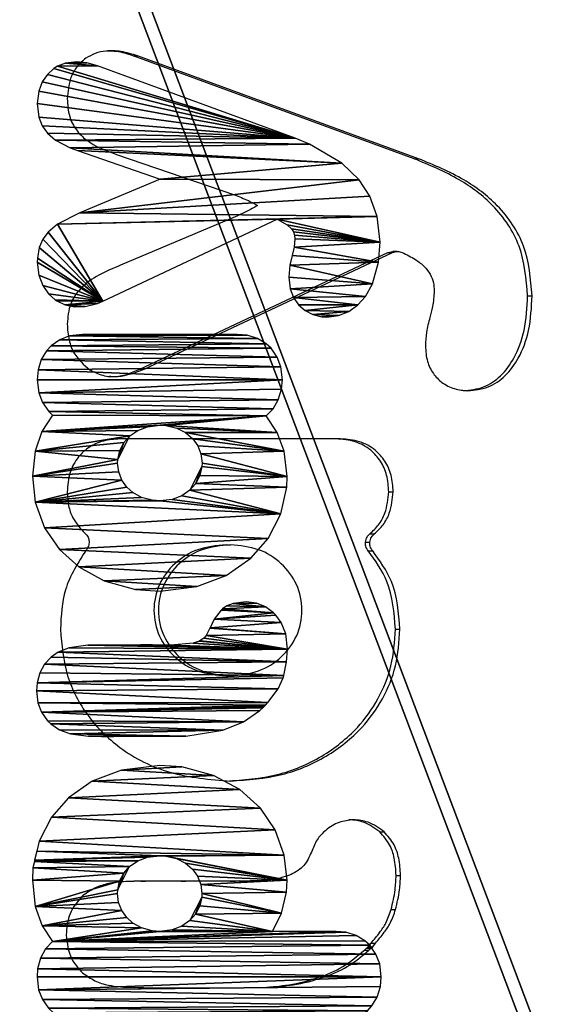
# Model space of a CAD drawing. Units: centimetres. Extents: x -262 to 263, y -197 to 196.
# Drawn here: x 89 to 93, y -2 to 5 of the extents above; entities that cross this region are included whole.
import ezdxf

# ---------------------------------------------------------------- set-up
doc = ezdxf.new("R2010")
doc.units = ezdxf.units.CM
doc.header["$LTSCALE"] = 2.54
doc.layers.get('0').update_dxf_attribs({"true_color": 0xff5454})
doc.layers.add('VP-EQ', color=7, linetype='Continuous', true_color=0x8a3492)

# ---------------------------------------------------------------- blocks, each defined once
blk = doc.blocks.new('Grupuj_76')
at = {"color": 28, "true_color": 0x301b02}
mesh = blk.add_polyface(dxfattribs=at)
corners = [(0.0092, 2.943), (0.007, 3.0885), (0, 3.018), (0.0279, 3.1628), (0.0307, 2.8874), (0.5226, 4.519), (0.0459, 2.8624), (0.0863, 2.8176), (0.1373, 2.783), (0.2004, 2.759), (0.2865, 2.7484), (0.3783, 2.7594), (0.4382, 2.7827), (0.4895, 2.8189), (0.5365, 2.8729), (0.5631, 4.6185), (0.589, 2.9739), (0.6937, 4.8405), (0.6074, 3.024), (0.8019, 3.5935), (0.8073, 4.9582), (1.0339, 3.0401), (0.9194, 5.0319), (1.0572, 5.0826), (1.1115, 2.8872), (1.0766, 4.3965), (1.6368, 3.1986), (1.1648, 2.8226), (1.2143, 2.7855), (1.2711, 2.7613), (1.3429, 2.749), (1.3697, 2.7481), (1.4595, 2.7591), (1.5302, 2.7861), (1.5863, 2.8244), (1.6284, 2.8709), (1.6356, 2.8816), (1.6634, 2.9398), (1.6525, 3.1609), (1.6741, 3.0764), (1.6764, 3.0041), (1.2337, 5.1027), (1.115, 4.4656), (1.1421, 4.4946), (1.1629, 4.5079), (1.1853, 4.5154), (1.2107, 4.5177), (1.2686, 4.5121), (1.3708, 5.0919), (1.324, 4.4988), (1.392, 4.483), (1.5179, 5.0501), (1.4742, 4.4754), (1.5532, 4.4849), (1.6045, 5.0018), (1.6113, 4.5072), (1.6631, 4.9502), (1.6615, 4.5423), (1.701, 4.5881), (1.7074, 4.8886), (1.7285, 4.6418), (1.7358, 4.8168), (1.7436, 4.7038), (1.7456, 4.7369)]
mesh.append_faces([[corners[k] for k in face] for face in [(0, 1, 2), (39, 37, 40), (61, 62, 63)]], dxfattribs={"vtx0": -1, "color": 28})
mesh.append_faces([[corners[k] for k in face] for face in [(1, 0, 3), (3, 4, 5), (5, 14, 15), (15, 16, 17), (17, 19, 20), (20, 21, 22), (22, 21, 23), (25, 24, 26), (26, 37, 38), (38, 37, 39), (41, 47, 48), (48, 50, 51), (51, 53, 54), (54, 55, 56), (56, 58, 59), (59, 60, 61)]], dxfattribs={"vtx0": -1, "vtx1": -1, "color": 28})
mesh.append_faces([[corners[k] for k in face] for face in [(23, 24, 25)]], dxfattribs={"vtx0": -1, "vtx1": -1, "vtx2": -1, "color": 28})
mesh.append_faces([[corners[k] for k in face] for face in [(3, 0, 4), (5, 4, 6), (5, 6, 7), (5, 7, 8), (5, 8, 9), (5, 9, 10), (5, 10, 11), (5, 11, 12), (5, 12, 13), (5, 13, 14), (15, 14, 16), (17, 16, 18), (17, 18, 19), (20, 19, 21), (23, 21, 24), (26, 24, 27), (26, 27, 28), (26, 28, 29), (26, 29, 30), (26, 30, 31), (26, 31, 32), (26, 32, 33), (26, 33, 34), (26, 34, 35), (26, 35, 36), (26, 36, 37), (25, 41, 23), (41, 25, 42), (41, 42, 43), (41, 43, 44), (41, 44, 45), (41, 45, 46), (41, 46, 47), (48, 47, 49), (48, 49, 50), (51, 50, 52), (51, 52, 53), (54, 53, 55), (56, 55, 57), (56, 57, 58), (59, 58, 60), (61, 60, 62)]], dxfattribs={"vtx0": -1, "vtx2": -1, "color": 28})
mesh = blk.add_polyface(dxfattribs=at)
corners = [(5.8725, 3.7965), (5.8279, 3.8358), (5.7119, 3.8779), (5.5963, 2.7145), (5.5473, 3.3432), (5.5122, 2.7188), (5.6028, 3.3142), (5.7759, 2.7344), (5.6628, 3.3006), (5.6876, 3.2994), (5.7488, 3.307), (5.8043, 3.3286), (5.9081, 2.7822), (5.8526, 3.3629), (5.8901, 3.405), (5.9226, 3.4644), (6.0148, 2.8527), (5.9425, 3.5373), (5.9465, 3.5907), (5.9467, 4.3649), (5.9468, 4.8008), (5.9528, 4.8676), (5.975, 4.9391), (6.0109, 4.999), (6.0418, 5.0324), (6.0669, 2.8042), (6.1016, 5.0746), (6.1294, 2.77), (6.1689, 5.1004), (6.2016, 2.7508), (6.2573, 5.1112), (6.2567, 2.7469), (6.3452, 2.7577), (6.3243, 5.1051), (6.3958, 5.0829), (6.4124, 2.7834), (6.4556, 5.0469), (6.4722, 2.8256), (6.4888, 5.0163), (6.503, 2.859), (6.531, 4.9565), (6.5389, 2.9188), (6.5568, 4.8892), (6.5611, 2.9903), (6.5676, 4.8007), (6.5671, 3.0571), (5.4244, 4.4447), (5.4311, 3.6313), (5.5968, 4.464), (5.4288, 3.5909), (5.4484, 3.7051), (5.4791, 3.7658), (5.5213, 3.8151), (5.5698, 3.8495), (5.6258, 3.8714), (5.6788, 4.4595), (5.6877, 3.879), (5.8225, 4.4268), (5.7722, 3.8644), (5.911, 3.7408), (5.9363, 3.6746), (4.8434, 3.3265), (4.8218, 3.7409), (4.8113, 3.591), (4.8797, 3.9598), (4.9197, 3.1264), (4.9765, 4.1393), (5.0331, 2.9624), (5.1036, 4.2806), (5.1649, 2.8459), (5.2528, 4.382), (5.3298, 2.7606), (5.3979, 2.745), (5.459, 2.7287), (5.4392, 3.5052), (5.4649, 3.438), (5.4691, 2.7287), (5.5028, 3.3829)]
mesh.append_faces([[corners[k] for k in face] for face in [(0, 1, 2), (44, 43, 45), (61, 62, 63), (77, 4, 8)]], dxfattribs={"vtx0": -1, "color": 28})
mesh.append_faces([[corners[k] for k in face] for face in [(3, 4, 5), (4, 3, 6), (6, 7, 8), (8, 7, 9), (9, 7, 10), (10, 7, 11), (11, 12, 13), (13, 12, 14), (14, 12, 15), (15, 16, 17), (17, 16, 18), (19, 16, 20), (20, 16, 21), (21, 16, 22), (22, 16, 23), (23, 16, 24), (24, 25, 26), (26, 27, 28), (28, 29, 30), (30, 32, 33), (33, 32, 34), (34, 35, 36), (36, 37, 38), (38, 39, 40), (40, 41, 42), (42, 43, 44), (46, 47, 48), (47, 46, 49), (48, 54, 55), (55, 56, 57), (57, 1, 19), (62, 61, 64), (64, 65, 66), (66, 67, 68), (68, 69, 70), (70, 71, 46), (49, 73, 74), (74, 73, 75), (75, 76, 77)]], dxfattribs={"vtx0": -1, "vtx1": -1, "color": 28})
mesh.append_faces([[corners[k] for k in face] for face in [(18, 16, 19), (19, 1, 0), (46, 72, 49), (77, 5, 4)]], dxfattribs={"vtx0": -1, "vtx1": -1, "vtx2": -1, "color": 28})
mesh.append_faces([[corners[k] for k in face] for face in [(6, 3, 7), (11, 7, 12), (15, 12, 16), (24, 16, 25), (26, 25, 27), (28, 27, 29), (30, 29, 31), (30, 31, 32), (34, 32, 35), (36, 35, 37), (38, 37, 39), (40, 39, 41), (42, 41, 43), (48, 47, 50), (48, 50, 51), (48, 51, 52), (48, 52, 53), (48, 53, 54), (55, 54, 56), (57, 56, 2), (57, 2, 58), (57, 58, 1), (19, 0, 59), (19, 59, 60), (19, 60, 18), (64, 61, 65), (66, 65, 67), (68, 67, 69), (70, 69, 71), (46, 71, 72), (49, 72, 73), (75, 73, 76), (77, 76, 5)]], dxfattribs={"vtx0": -1, "vtx2": -1, "color": 28})
mesh = blk.add_polyface(dxfattribs=at)
corners = [(1.8748, 2.9699), (1.8643, 4.122), (1.864, 3.0583), (1.8704, 4.1891), (1.8926, 4.2605), (1.9006, 2.9027), (1.9285, 4.3203), (1.9427, 2.8429), (1.9592, 4.3536), (1.9764, 2.8119), (2.019, 4.3957), (2.0363, 2.776), (2.0863, 4.4215), (2.1078, 2.7539), (2.1748, 4.4323), (2.1744, 2.7479), (2.2646, 2.7589), (2.2398, 4.4263), (2.3126, 4.4036), (2.3309, 2.7845), (2.3729, 4.3676), (2.3909, 2.827), (2.4215, 4.3195), (2.4162, 2.8536), (2.5294, 2.7799), (2.4849, 3.5916), (2.4954, 3.506), (2.521, 3.4388), (2.559, 3.3836), (2.6626, 2.7334), (2.6035, 3.3439), (2.6591, 3.315), (2.7191, 3.3014), (2.8347, 2.7152), (2.7438, 3.3002), (2.805, 3.3077), (2.8605, 3.3293), (3.0109, 2.7346), (2.9088, 3.3636), (2.9463, 3.4058), (2.9788, 3.4651), (2.9987, 3.538), (3.0027, 3.5915), (2.9287, 3.7972), (2.8841, 3.8366), (2.7681, 3.8786), (2.9082, 4.4613), (3.0915, 4.4206), (2.9672, 3.7416), (2.9925, 3.6754), (3.187, 2.7988), (3.2603, 4.3338), (3.3354, 2.9005), (3.3956, 4.2147), (3.4539, 3.0327), (3.5129, 4.0454), (3.5489, 3.2075), (3.5893, 3.8449), (3.6077, 3.4238), (3.6202, 3.5913), (2.4872, 3.632), (2.5345, 4.3966), (2.5046, 3.7058), (2.5352, 3.7665), (2.6637, 4.4449), (2.5774, 3.8158), (2.626, 3.8503), (2.682, 3.8722), (2.8351, 4.4647), (2.7439, 3.8798), (2.8284, 3.8652)]
mesh.append_faces([[corners[k] for k in face] for face in [(0, 1, 2), (43, 44, 45), (57, 58, 59)]], dxfattribs={"vtx0": -1, "color": 28})
mesh.append_faces([[corners[k] for k in face] for face in [(1, 0, 3), (3, 0, 4), (4, 5, 6), (6, 7, 8), (8, 9, 10), (10, 11, 12), (12, 13, 14), (14, 16, 17), (17, 16, 18), (18, 19, 20), (20, 21, 22), (25, 24, 26), (26, 24, 27), (27, 24, 28), (30, 29, 31), (31, 29, 32), (32, 33, 34), (34, 33, 35), (35, 33, 36), (36, 37, 38), (38, 37, 39), (39, 37, 40), (40, 37, 41), (41, 37, 42), (46, 43, 47), (47, 50, 51), (51, 52, 53), (53, 54, 55), (55, 56, 57), (22, 60, 61), (60, 22, 25), (61, 63, 64), (64, 67, 68), (68, 44, 46)]], dxfattribs={"vtx0": -1, "vtx1": -1, "color": 28})
mesh.append_faces([[corners[k] for k in face] for face in [(22, 24, 25), (28, 29, 30), (44, 43, 46), (47, 42, 37)]], dxfattribs={"vtx0": -1, "vtx1": -1, "vtx2": -1, "color": 28})
mesh.append_faces([[corners[k] for k in face] for face in [(4, 0, 5), (6, 5, 7), (8, 7, 9), (10, 9, 11), (12, 11, 13), (14, 13, 15), (14, 15, 16), (18, 16, 19), (20, 19, 21), (22, 21, 23), (22, 23, 24), (28, 24, 29), (32, 29, 33), (36, 33, 37), (47, 43, 48), (47, 48, 49), (47, 49, 42), (47, 37, 50), (51, 50, 52), (53, 52, 54), (55, 54, 56), (57, 56, 58), (61, 60, 62), (61, 62, 63), (64, 63, 65), (64, 65, 66), (64, 66, 67), (68, 67, 69), (68, 69, 45), (68, 45, 70), (68, 70, 44)]], dxfattribs={"vtx0": -1, "vtx2": -1, "color": 28})
mesh.append_faces([[corners[k] for k in face] for face in [(32, 28, 30)]], dxfattribs={"vtx1": -1, "color": 28})
mesh = blk.add_polyface(dxfattribs=at)
corners = [(3.9895, 3.1202), (3.9886, 3.2473), (3.9882, 3.1821), (3.9889, 3.375), (3.9889, 3.4051), (3.9894, 3.615), (3.7044, 4.0942), (3.7031, 4.2536), (3.694, 4.184), (3.7282, 4.3165), (3.7212, 4.0497), (3.741, 4.02), (3.7673, 4.371), (3.749, 4.0114), (3.8118, 3.9627), (3.7834, 4.387), (3.8353, 4.4244), (3.8699, 3.9352), (3.9123, 4.4549), (3.8739, 3.9336), (3.9243, 3.9087), (4.0177, 4.4674), (3.9424, 3.8919), (3.9604, 3.864), (3.9626, 3.8594), (3.975, 3.8198), (3.9885, 3.6657), (3.9896, 3.1093), (3.9898, 3.0964), (4.0071, 2.9685), (4.0382, 2.8915), (4.103, 4.4609), (4.0716, 2.8427), (4.12, 2.7979), (4.1957, 4.4415), (4.1785, 2.7658), (4.2477, 2.747), (4.213, 4.4365), (4.2883, 4.4022), (4.3026, 2.7431), (4.3808, 4.3328), (4.3846, 2.7532), (4.3999, 4.3164), (4.4483, 2.7776), (4.4086, 4.3065), (4.417, 4.2977), (4.4367, 4.2764), (4.5129, 4.1655), (4.506, 2.8183), (4.5275, 2.8405), (4.5708, 4.0225), (4.5682, 2.9018), (4.5961, 2.977), (4.612, 3.7695), (4.611, 3.0992), (4.6111, 3.1254), (4.6113, 3.147), (4.6131, 3.1898), (4.6134, 3.2741), (3.9882, 3.4569), (3.9883, 3.5875), (3.9881, 3.5392)]
mesh.append_faces([[corners[k] for k in face] for face in [(0, 1, 2), (6, 7, 8), (53, 57, 58), (59, 60, 61)]], dxfattribs={"vtx0": -1, "color": 28})
mesh.append_faces([[corners[k] for k in face] for face in [(1, 0, 3), (3, 0, 4), (7, 6, 9), (9, 11, 12), (12, 14, 15), (15, 14, 16), (16, 17, 18), (18, 20, 21), (21, 30, 31), (31, 33, 34), (34, 36, 37), (37, 36, 38), (38, 39, 40), (40, 41, 42), (42, 43, 44), (44, 43, 45), (45, 43, 46), (46, 43, 47), (47, 49, 50), (50, 52, 53), (60, 4, 5)]], dxfattribs={"vtx0": -1, "vtx1": -1, "color": 28})
mesh.append_faces([[corners[k] for k in face] for face in [(4, 0, 5), (21, 5, 0)]], dxfattribs={"vtx0": -1, "vtx1": -1, "vtx2": -1, "color": 28})
mesh.append_faces([[corners[k] for k in face] for face in [(9, 6, 10), (9, 10, 11), (12, 11, 13), (12, 13, 14), (16, 14, 17), (18, 17, 19), (18, 19, 20), (21, 20, 22), (21, 22, 23), (21, 23, 24), (21, 24, 25), (21, 25, 26), (21, 26, 5), (21, 0, 27), (21, 27, 28), (21, 28, 29), (21, 29, 30), (31, 30, 32), (31, 32, 33), (34, 33, 35), (34, 35, 36), (38, 36, 39), (40, 39, 41), (42, 41, 43), (47, 43, 48), (47, 48, 49), (50, 49, 51), (50, 51, 52), (53, 52, 54), (53, 54, 55), (53, 55, 56), (53, 56, 57), (60, 59, 4)]], dxfattribs={"vtx0": -1, "vtx2": -1, "color": 28})
blk = doc.blocks.new('Grupuj_279')
at = {"color": 0}
mesh = blk.add_polyface(dxfattribs=at)
corners = [(0.0625, 0.3245, 10.9402), (0, 126.8664, 1.235), (0, 0.5572, 10.9224), (0.0674, 127.1172, 1.2157), (0.2334, 0.1541, 10.9533), (0.2515, 127.3008, 1.2016), (0.4668, 0.0918, 10.9581), (0.503, 127.368, 1.1965), (9.6378, 9.5889, 10.2297), (69.9113, 0.0918, 10.9581), (60.6378, 9.5889, 10.2297), (60.6378, 104.5102, 2.9496), (9.6378, 104.5102, 2.9496), (69.9955, 127.368, 1.1965), (70.1056, 0.1437, 10.9541), (70.1477, 127.3273, 1.1996), (70.2479, 0.2856, 10.9432), (70.2592, 127.2162, 1.2081), (70.3, 0.4794, 10.9284), (70.3, 127.0643, 1.2198)]
mesh.append_faces([[corners[k] for k in face] for face in [(0, 1, 2), (17, 18, 19)]], dxfattribs={"vtx0": -1, "color": 0})
mesh.append_faces([[corners[k] for k in face] for face in [(1, 0, 3), (3, 4, 5), (5, 6, 7), (8, 9, 10), (10, 9, 11), (7, 12, 13), (12, 7, 8), (13, 14, 15), (15, 16, 17)]], dxfattribs={"vtx0": -1, "vtx1": -1, "color": 0})
mesh.append_faces([[corners[k] for k in face] for face in [(7, 6, 8), (13, 11, 9)]], dxfattribs={"vtx0": -1, "vtx1": -1, "vtx2": -1, "color": 0})
mesh.append_faces([[corners[k] for k in face] for face in [(3, 0, 4), (5, 4, 6), (8, 6, 9), (13, 12, 11), (13, 9, 14), (15, 14, 16), (17, 16, 18)]], dxfattribs={"vtx0": -1, "vtx2": -1, "color": 0})
mesh = blk.add_polyface(dxfattribs=at)
corners = [(0.503, 127.2762), (9.6378, 104.4184, 1.7531), (9.6378, 9.4972, 9.0332), (69.9955, 127.2762, 0), (60.6378, 104.4184, 1.7531), (69.9113, 0, 9.7616), (70.1056, 0.0519, 9.7576), (70.1477, 127.2355, 0.0031), (70.2479, 0.1938, 9.7467), (70.2592, 127.1244, 0.0116), (70.3, 0.3876, 9.7319), (70.3, 126.9726, 0.0233), (0, 126.7746, 0.0385), (0.0625, 0.2327, 9.7438), (0, 0.4654, 9.7259), (0.0674, 127.0254, 0.0192), (0.2334, 0.0624, 9.7568), (0.2515, 127.209, 0.0052), (0.4668, 0, 9.7616), (60.6378, 9.4972, 9.0332)]
mesh.append_faces([[corners[k] for k in face] for face in [(10, 9, 11), (12, 13, 14)]], dxfattribs={"vtx0": -1, "color": 0})
mesh.append_faces([[corners[k] for k in face] for face in [(1, 3, 4), (5, 3, 6), (6, 7, 8), (8, 9, 10), (13, 15, 16), (16, 17, 18), (18, 2, 5)]], dxfattribs={"vtx0": -1, "vtx1": -1, "color": 0})
mesh.append_faces([[corners[k] for k in face] for face in [(4, 3, 5), (18, 0, 2)]], dxfattribs={"vtx0": -1, "vtx1": -1, "vtx2": -1, "color": 0})
mesh.append_faces([[corners[k] for k in face] for face in [(0, 1, 2), (1, 0, 3), (6, 3, 7), (8, 7, 9), (13, 12, 15), (16, 15, 17), (18, 17, 0), (5, 2, 19), (5, 19, 4)]], dxfattribs={"vtx0": -1, "vtx2": -1, "color": 0})
blk = doc.blocks.new('Grupuj_98')
at = {"color": 18, "true_color": 0x020202, "rotation": 89.99999999977393}
blk.add_blockref('Grupuj_279', (135.1363, 0.3, 15.0244), dxfattribs=at)
at = {"color": 0, "extrusion": (-0.081938, 2.9807e-08, 0.996637), "rotation": 180.0000207693261}
blk.add_blockref('Grupuj_76', (-31.1283, 27.6225, 15.5577), dxfattribs=at)
blk = doc.blocks.new('Grupuj_114')
at = {"color": 0}
blk.add_blockref('Grupuj_98', (0, 1.5475), dxfattribs=at)
blk = doc.blocks.new('Grupuj_3')
at = {"color": 0, "rotation": 179.9999999999726}
blk.add_blockref('Grupuj_114', (225.1961, 83.8261), dxfattribs=at)
blk = doc.blocks.new('1140')
at = {"color": 7, "linetype": 'Continuous', "lineweight": 25}
for p, q in [((3106.789, -841.781), (3106.672, -841.785)), ((3106.978, -841.785), (3106.672, -841.785)), ((3109.757, -841.768), (3106.789, -841.781)), ((3107.095, -841.781), (3106.789, -841.781)), ((3107.095, -841.781), (3106.978, -841.785)), ((3110.062, -841.768), (3107.095, -841.781)), ((3110.062, -841.768), (3109.757, -841.768)), ((3115.467, -841.785), (3115.36, -841.776)), ((3116.227, -841.794), (3115.545, -841.789)), ((3099.515, -844.574), (3099.319, -844.803)), ((3099.625, -844.803), (3099.319, -844.803)), ((3099.628, -844.471), (3099.515, -844.574)), ((3099.821, -844.574), (3099.515, -844.574)), ((3099.821, -844.574), (3099.625, -844.803)), ((3099.934, -844.471), (3099.628, -844.471)), ((3100.075, -844.337), (3099.77, -844.337)), ((3099.934, -844.471), (3099.821, -844.574)), ((3120.484, -845.557), (3120.485, -845.374)), ((3098.255, -847.111), (3097.949, -847.111)), ((3097.913, -849.445), (3097.607, -849.445)), ((3108.62, -849.049), (3108.314, -849.049)), ((3108.621, -849.074), (3109.2, -849.059)), ((3108.894, -849.059), (3108.959, -849.06)), ((3109.2, -849.059), (3108.894, -849.059)), ((3109.265, -849.06), (3108.959, -849.06)), ((3109.2, -849.059), (3109.265, -849.06)), ((3111.848, -849.051), (3112.316, -849.05)), ((3112.622, -849.05), (3112.316, -849.05)), ((3115.073, -849.06), (3115.694, -849.062)), ((3115.379, -849.06), (3115.073, -849.06)), ((3115.379, -849.06), (3115.703, -849.061)), ((3115.694, -849.062), (3115.836, -849.046)), ((3115.933, -849.04), (3116.262, -849.036)), ((3099.025, -852.42), (3098.72, -852.42)), ((3109.552, -863.09), (3109.246, -863.09)), ((3097.956, -866.278), (3097.65, -866.278)), ((3099.822, -871.641), (3099.516, -871.641)), ((3100.015, -872.241), (3099.709, -872.241)), ((3109.552, -872.061), (3109.246, -872.061)), ((3099.716, -872.794), (3099.41, -872.794)), ((3098.418, -875.678), (3098.113, -875.678)), ((3101.72, -879.297), (3116.818, -879.297)), ((3115.158, -884.061), (3098.165, -892.036)), ((3115.464, -884.061), (3098.471, -892.036)), ((3115.464, -884.061), (3115.158, -884.061)), ((3088.907, -889.078), (3088.601, -889.078)), ((3108.917, -894.481), (3116.778, -891.174)), ((3098.471, -892.036), (3098.132, -892.104)), ((3098.471, -892.036), (3098.165, -892.036)), ((3097.828, -892.111), (3098.134, -892.111)), ((3117.056, -898.744), (3108.968, -895.976)), ((3096.373, -898.45), (3115.608, -905.482)), ((3096.679, -898.45), (3096.373, -898.45)), ((3096.679, -898.45), (3115.914, -905.482)), ((3115.914, -905.482), (3115.608, -905.482))]:
    blk.add_line(p, q, dxfattribs=at)
for points, knots in [([(3106.672, -841.785), (3106.099, -841.832), (3104.819, -841.938), (3102.987, -842.4), (3101.19, -843.152), (3100.248, -843.938), (3099.77, -844.337)], [0, 0, 0, 0, 0.2296871, 0.5126811, 0.7525908, 1, 1, 1, 1]), ([(3106.978, -841.785), (3106.405, -841.832), (3105.125, -841.938), (3103.293, -842.4), (3101.496, -843.152), (3100.554, -843.938), (3100.075, -844.337)], [0, 0, 0, 0, 0.229687, 0.512681, 0.752591, 1, 1, 1, 1]), ([(3113.745, -841.76), (3113.215, -841.76), (3112.329, -841.76), (3111, -841.762), (3110.2, -841.766), (3109.757, -841.768)], [0, 0, 0, 0, 0.39842, 0.666495, 1, 1, 1, 1]), ([(3113.793, -841.76), (3113.349, -841.76), (3112.549, -841.76), (3111.306, -841.762), (3110.506, -841.766), (3110.062, -841.768)], [0, 0, 0, 0, 0.356799, 0.643421, 1, 1, 1, 1]), ([(3115.36, -841.776), (3115.154, -841.77), (3114.615, -841.756), (3114.077, -841.759), (3113.745, -841.76)], [0, 0, 0, 0, 0.383336, 1, 1, 1, 1]), ([(3115.545, -841.789), (3115.531, -841.789), (3115.505, -841.788), (3115.479, -841.786), (3115.467, -841.785)], [0, 0, 0, 0, 0.561985, 1, 1, 1, 1]), ([(3119.381, -842.789), (3119.104, -842.592), (3118.56, -842.204), (3117.47, -841.867), (3116.686, -841.821), (3116.227, -841.794)], [0, 0, 0, 0, 0.30154, 0.591555, 1, 1, 1, 1]), ([(3120.485, -845.374), (3120.428, -844.806), (3120.328, -843.819), (3119.664, -843.097), (3119.381, -842.789)], [0, 0, 0, 0, 0.574433, 1, 1, 1, 1]), ([(3099.319, -844.803), (3099.115, -845.052), (3098.755, -845.49), (3098.241, -846.238), (3098.056, -846.792), (3097.949, -847.111)], [0, 0, 0, 0, 0.35713, 0.629626, 1, 1, 1, 1]), ([(3099.625, -844.803), (3099.421, -845.052), (3099.061, -845.49), (3098.547, -846.238), (3098.362, -846.792), (3098.255, -847.111)], [0, 0, 0, 0, 0.35713, 0.629626, 1, 1, 1, 1]), ([(3099.77, -844.337), (3099.743, -844.363), (3099.697, -844.409), (3099.649, -844.452), (3099.628, -844.471)], [0, 0, 0, 0, 0.571536, 1, 1, 1, 1]), ([(3100.075, -844.337), (3100.049, -844.363), (3100.003, -844.409), (3099.955, -844.452), (3099.934, -844.471)], [0, 0, 0, 0, 0.571536, 1, 1, 1, 1]), ([(3119.351, -848.064), (3119.698, -847.672), (3120.336, -846.949), (3120.437, -845.993), (3120.484, -845.557)], [0, 0, 0, 0, 0.5427791, 1, 1, 1, 1]), ([(3097.949, -847.111), (3097.84, -847.562), (3097.653, -848.33), (3097.621, -849.119), (3097.607, -849.445)], [0, 0, 0, 0, 0.586953, 1, 1, 1, 1]), ([(3098.255, -847.111), (3098.146, -847.562), (3097.959, -848.33), (3097.927, -849.119), (3097.913, -849.445)], [0, 0, 0, 0, 0.586953, 1, 1, 1, 1]), ([(3116.262, -849.036), (3116.668, -849.012), (3117.397, -848.969), (3118.47, -848.667), (3119.045, -848.274), (3119.351, -848.064)], [0, 0, 0, 0, 0.370483, 0.664144, 1, 1, 1, 1]), ([(3097.607, -849.445), (3097.629, -849.844), (3097.669, -850.559), (3098.022, -851.611), (3098.475, -852.136), (3098.72, -852.42)], [0, 0, 0, 0, 0.367004, 0.657854, 1, 1, 1, 1]), ([(3097.913, -849.445), (3097.935, -849.844), (3097.975, -850.559), (3098.328, -851.611), (3098.781, -852.136), (3099.025, -852.42)], [0, 0, 0, 0, 0.367004, 0.657854, 1, 1, 1, 1]), ([(3103.705, -851.044), (3103.855, -850.718), (3104.074, -850.24), (3104.612, -849.759), (3104.929, -849.593), (3105.102, -849.502)], [0, 0, 0, 0, 0.497169, 0.726471, 1, 1, 1, 1]), ([(3105.102, -849.502), (3105.35, -849.416), (3105.927, -849.215), (3107.206, -849.06), (3108.224, -849.059), (3108.894, -849.059)], [0, 0, 0, 0, 0.204709, 0.476316, 1, 1, 1, 1]), ([(3108.959, -849.06), (3109.11, -849.061), (3109.452, -849.062), (3109.794, -849.062), (3109.984, -849.063)], [0, 0, 0, 0, 0.441848, 1, 1, 1, 1]), ([(3109.265, -849.06), (3109.416, -849.061), (3109.758, -849.062), (3110.099, -849.062), (3110.29, -849.063)], [0, 0, 0, 0, 0.441848, 1, 1, 1, 1]), ([(3109.984, -849.063), (3110.407, -849.064), (3111.028, -849.066), (3111.65, -849.055), (3111.848, -849.051)], [0, 0, 0, 0, 0.679918, 1, 1, 1, 1]), ([(3112.316, -849.05), (3112.708, -849.05), (3113.371, -849.051), (3114.29, -849.053), (3114.817, -849.058), (3115.073, -849.06)], [0, 0, 0, 0, 0.426845, 0.721353, 1, 1, 1, 1]), ([(3112.622, -849.05), (3113.014, -849.05), (3113.677, -849.051), (3114.596, -849.053), (3115.123, -849.058), (3115.379, -849.06)], [0, 0, 0, 0, 0.426845, 0.7213533, 1, 1, 1, 1]), ([(3115.836, -849.046), (3115.853, -849.044), (3115.885, -849.041), (3115.917, -849.041), (3115.933, -849.04)], [0, 0, 0, 0, 0.507591, 1, 1, 1, 1]), ([(3100.834, -853.252), (3101.168, -853.212), (3101.858, -853.13), (3102.711, -852.599), (3103.374, -851.893), (3103.593, -851.332), (3103.705, -851.044)], [0, 0, 0, 0, 0.2592985, 0.535587, 0.7621949, 1, 1, 1, 1]), ([(3098.72, -852.42), (3099.075, -852.683), (3099.71, -853.151), (3100.491, -853.221), (3100.834, -853.252)], [0, 0, 0, 0, 0.560034, 1, 1, 1, 1]), ([(3099.025, -852.42), (3099.381, -852.683), (3100.016, -853.151), (3100.797, -853.221), (3101.14, -853.252)], [0, 0, 0, 0, 0.560034, 1, 1, 1, 1]), ([(3109.246, -855.899), (3108.063, -855.982), (3105.779, -856.141), (3102.669, -857.456), (3100.329, -859.305), (3098.768, -861.478), (3097.824, -863.782), (3097.709, -865.436), (3097.65, -866.278)], [0, 0, 0, 0, 0.2046931, 0.394992, 0.5757317, 0.7147471, 0.8546754, 1, 1, 1, 1]), ([(3109.552, -855.899), (3108.369, -855.982), (3106.085, -856.141), (3102.975, -857.456), (3100.635, -859.305), (3099.074, -861.478), (3098.13, -863.782), (3098.015, -865.436), (3097.956, -866.278)], [0, 0, 0, 0, 0.204693, 0.394992, 0.575731, 0.714746, 0.854675, 1, 1, 1, 1]), ([(3120.887, -866.278), (3120.796, -865.201), (3120.616, -863.097), (3119.117, -860.267), (3116.729, -857.913), (3113.333, -856.214), (3110.651, -856.007), (3109.246, -855.899)], [0, 0, 0, 0, 0.184847, 0.361066, 0.538239, 0.758209, 1, 1, 1, 1]), ([(3109.246, -863.09), (3108.592, -863.155), (3107.327, -863.281), (3105.71, -864.293), (3104.614, -865.769), (3104.229, -867.575), (3104.614, -869.381), (3105.71, -870.857), (3107.327, -871.869), (3108.592, -871.995), (3109.246, -872.061)], [0, 0, 0, 0, 0.13316, 0.257318, 0.377335, 0.499965, 0.622628, 0.74267, 0.866839, 1, 1, 1, 1]), ([(3109.246, -872.061), (3109.907, -871.995), (3111.181, -871.869), (3112.812, -870.859), (3113.921, -869.383), (3114.31, -867.575), (3113.921, -865.766), (3112.812, -864.291), (3111.181, -863.281), (3109.907, -863.155), (3109.246, -863.09)], [0, 0, 0, 0, 0.133687, 0.258078, 0.377916, 0.500035, 0.62212, 0.741934, 0.866314, 1, 1, 1, 1]), ([(3109.552, -872.061), (3110.213, -871.995), (3111.487, -871.869), (3113.118, -870.859), (3114.226, -869.383), (3114.616, -867.575), (3114.226, -865.766), (3113.118, -864.291), (3111.487, -863.281), (3110.213, -863.155), (3109.552, -863.09)], [0, 0, 0, 0, 0.133687, 0.258078, 0.377916, 0.500035, 0.62212, 0.741934, 0.866314, 1, 1, 1, 1]), ([(3097.65, -866.278), (3097.737, -867.409), (3097.887, -869.377), (3099.03, -870.965), (3099.516, -871.641)], [0, 0, 0, 0, 0.574848, 1, 1, 1, 1]), ([(3097.956, -866.278), (3098.043, -867.409), (3098.193, -869.377), (3099.336, -870.965), (3099.822, -871.641)], [0, 0, 0, 0, 0.574849, 1, 1, 1, 1]), ([(3119.112, -871.72), (3119.681, -870.833), (3120.747, -869.168), (3120.843, -867.198), (3120.887, -866.278)], [0, 0, 0, 0, 0.533194, 1, 1, 1, 1]), ([(3099.516, -871.641), (3099.585, -871.74), (3099.712, -871.921), (3099.71, -872.141), (3099.709, -872.241)], [0, 0, 0, 0, 0.545221, 1, 1, 1, 1]), ([(3099.822, -871.641), (3099.891, -871.74), (3100.018, -871.921), (3100.016, -872.141), (3100.015, -872.241)], [0, 0, 0, 0, 0.545221, 1, 1, 1, 1]), ([(3118.927, -872.302), (3118.931, -872.183), (3118.939, -871.971), (3119.059, -871.797), (3119.112, -871.72)], [0, 0, 0, 0, 0.5583251, 1, 1, 1, 1]), ([(3099.709, -872.241), (3099.683, -872.362), (3099.637, -872.577), (3099.479, -872.727), (3099.41, -872.794)], [0, 0, 0, 0, 0.560471, 1, 1, 1, 1]), ([(3100.015, -872.241), (3099.989, -872.362), (3099.943, -872.577), (3099.785, -872.727), (3099.716, -872.794)], [0, 0, 0, 0, 0.56047, 1, 1, 1, 1]), ([(3119.21, -872.849), (3119.127, -872.762), (3118.98, -872.606), (3118.943, -872.395), (3118.927, -872.302)], [0, 0, 0, 0, 0.557397, 1, 1, 1, 1]), ([(3099.41, -872.794), (3099.196, -872.995), (3098.762, -873.4), (3098.239, -874.382), (3098.161, -875.18), (3098.113, -875.678)], [0, 0, 0, 0, 0.269591, 0.544316, 1, 1, 1, 1]), ([(3099.716, -872.794), (3099.502, -872.995), (3099.068, -873.4), (3098.545, -874.382), (3098.467, -875.18), (3098.418, -875.678)], [0, 0, 0, 0, 0.269591, 0.544316, 1, 1, 1, 1]), ([(3120.425, -875.678), (3120.407, -875.362), (3120.372, -874.752), (3120.031, -873.727), (3119.519, -873.179), (3119.21, -872.849)], [0, 0, 0, 0, 0.298948, 0.577154, 1, 1, 1, 1]), ([(3098.113, -875.678), (3098.138, -876.06), (3098.188, -876.793), (3098.629, -877.786), (3099.357, -878.608), (3100.424, -879.194), (3101.274, -879.262), (3101.72, -879.297)], [0, 0, 0, 0, 0.199281, 0.381475, 0.556498, 0.767603, 1, 1, 1, 1]), ([(3098.418, -875.678), (3098.444, -876.06), (3098.494, -876.793), (3098.935, -877.786), (3099.663, -878.608), (3100.73, -879.194), (3101.58, -879.262), (3102.026, -879.297)], [0, 0, 0, 0, 0.19928, 0.381474, 0.556497, 0.767584, 1, 1, 1, 1]), ([(3116.818, -879.297), (3117.199, -879.271), (3117.929, -879.222), (3118.918, -878.779), (3119.738, -878.049), (3120.322, -876.978), (3120.39, -876.125), (3120.425, -875.678)], [0, 0, 0, 0, 0.199165, 0.381298, 0.556317, 0.767467, 1, 1, 1, 1]), ([(3092.994, -882.589), (3092.523, -882.639), (3091.588, -882.739), (3090.369, -883.583), (3089.39, -884.92), (3088.719, -886.812), (3088.643, -888.284), (3088.601, -889.078)], [0, 0, 0, 0, 0.161303, 0.320717, 0.493649, 0.727165, 1, 1, 1, 1]), ([(3093.3, -882.589), (3092.829, -882.639), (3091.894, -882.739), (3090.675, -883.583), (3089.696, -884.92), (3089.025, -886.812), (3088.948, -888.284), (3088.907, -889.078)], [0, 0, 0, 0, 0.161302, 0.320717, 0.493649, 0.727165, 1, 1, 1, 1]), ([(3095.908, -885.651), (3095.883, -885.293), (3095.837, -884.626), (3095.413, -883.755), (3094.771, -883.102), (3093.939, -882.672), (3093.307, -882.617), (3092.994, -882.589)], [0, 0, 0, 0, 0.226204, 0.420639, 0.599171, 0.80164, 1, 1, 1, 1]), ([(3118.9, -884.023), (3118.604, -883.875), (3117.997, -883.57), (3116.663, -883.499), (3115.747, -883.841), (3115.158, -884.061)], [0, 0, 0, 0, 0.253318, 0.519774, 1, 1, 1, 1]), ([(3117.529, -883.584), (3117.441, -883.576), (3116.73, -883.508), (3116.055, -883.803), (3115.464, -884.061)], [0, 0, 0, 0, 0.124536, 1, 1, 1, 1]), ([(3120.425, -887.133), (3120.4, -886.773), (3120.351, -886.075), (3119.917, -884.923), (3119.28, -884.359), (3118.9, -884.023)], [0, 0, 0, 0, 0.30087, 0.582955, 1, 1, 1, 1]), ([(3095.603, -887.584), (3095.69, -887.252), (3095.858, -886.618), (3095.892, -885.964), (3095.908, -885.651)], [0, 0, 0, 0, 0.522797, 1, 1, 1, 1]), ([(3116.778, -891.174), (3117.278, -890.959), (3118.254, -890.541), (3119.492, -889.713), (3120.309, -888.509), (3120.384, -887.615), (3120.425, -887.133)], [0, 0, 0, 0, 0.27983, 0.546515, 0.755723, 1, 1, 1, 1]), ([(3095.308, -889.403), (3095.332, -889.047), (3095.372, -888.431), (3095.534, -887.836), (3095.603, -887.584)], [0, 0, 0, 0, 0.576829, 1, 1, 1, 1]), ([(3088.601, -889.078), (3088.699, -890.239), (3088.891, -892.513), (3090.782, -895.27), (3093.367, -897.209), (3095.318, -898.014), (3096.373, -898.45)], [0, 0, 0, 0, 0.2635775, 0.5161518, 0.7381494, 1, 1, 1, 1]), ([(3088.907, -889.078), (3089.005, -890.239), (3089.197, -892.513), (3091.087, -895.27), (3093.673, -897.209), (3095.623, -898.014), (3096.679, -898.45)], [0, 0, 0, 0, 0.263575, 0.516153, 0.73815, 1, 1, 1, 1]), ([(3097.506, -892.043), (3097.193, -891.893), (3096.639, -891.626), (3095.983, -891.114), (3095.555, -890.569), (3095.334, -889.989), (3095.317, -889.592), (3095.308, -889.403)], [0, 0, 0, 0, 0.284337, 0.502792, 0.675666, 0.846153, 1, 1, 1, 1]), ([(3098.165, -892.036), (3098.042, -892.076), (3097.821, -892.147), (3097.602, -892.075), (3097.506, -892.043)], [0, 0, 0, 0, 0.558737, 1, 1, 1, 1]), ([(3107.407, -895.253), (3107.651, -895.109), (3108.139, -894.821), (3108.658, -894.595), (3108.917, -894.481)], [0, 0, 0, 0, 0.5011578, 1, 1, 1, 1]), ([(3108.968, -895.976), (3108.65, -895.856), (3108.111, -895.652), (3107.611, -895.369), (3107.407, -895.253)], [0, 0, 0, 0, 0.591708, 1, 1, 1, 1]), ([(3120.425, -902.553), (3120.398, -902.143), (3120.347, -901.386), (3119.849, -900.405), (3118.815, -899.391), (3117.782, -899.011), (3117.056, -898.744)], [0, 0, 0, 0, 0.221996, 0.408909, 0.584315, 1, 1, 1, 1]), ([(3119.151, -905.321), (3119.362, -905.14), (3119.792, -904.774), (3120.307, -903.825), (3120.379, -903.045), (3120.425, -902.553)], [0, 0, 0, 0, 0.262989, 0.534894, 1, 1, 1, 1]), ([(3115.608, -905.482), (3115.983, -905.6), (3116.69, -905.823), (3117.688, -905.855), (3118.519, -905.69), (3118.943, -905.442), (3119.151, -905.321)], [0, 0, 0, 0, 0.319324, 0.602097, 0.805362, 1, 1, 1, 1]), ([(3115.914, -905.482), (3116.288, -905.61), (3116.872, -905.809), (3117.484, -905.802), (3117.704, -905.8)], [0, 0, 0, 0, 0.642349, 1, 1, 1, 1])]:
    blk.add_open_spline(points, degree=3, knots=knots, dxfattribs=at)
blk = doc.blocks.new('1140_')
at = {"xscale": 0.1, "yscale": 0.1, "zscale": 0.1, "rotation": 180}
blk.add_blockref('1140', (1415.7281, -2261.3442), dxfattribs=at)

msp = doc.modelspace()

# ---------------------------------------------------------------- block references
at = {"color": 0}
msp.add_blockref('Grupuj_3', (-112.559, -46.6938), dxfattribs=at)
at = {"layer": 'VP-EQ', "color": 0}
msp.add_blockref('1140_', (-1014.3594, 2175.2923), dxfattribs=at)

doc.saveas('drawing.dxf')
